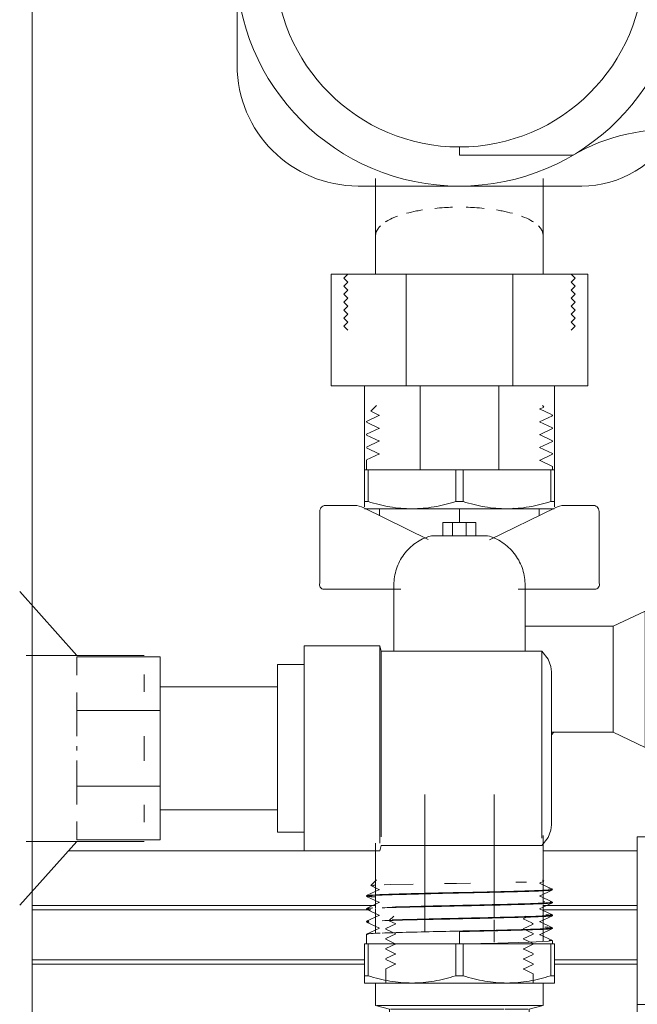
# Model space of a CAD drawing. Units: millimetres. Extents: x -19452 to -12642, y -2025 to 2152.
# Drawn here: x -15102 to -14992, y 896 to 1072 of the extents above; entities that cross this region are included whole.
import ezdxf

# ---------------------------------------------------------------- set-up
doc = ezdxf.new("R2010")
doc.units = ezdxf.units.MM
for name, color, linetype, lineweight in [('G-IMPT', 7, 'Continuous', 5), ('M-EQPM', 7, 'Continuous', 20), ('P-PIPE', 7, 'Continuous', 20), ('Q-SPCQ', 7, 'Continuous', 20)]:
    doc.layers.add(name, color=color, linetype=linetype, lineweight=lineweight)

# ---------------------------------------------------------------- blocks, each defined once
blk = doc.blocks.new('Бойлер косвенного нагрева настенный_SWH-1210 - SWH-1210-000150-1985026-Разрез 5')
at = {"layer": 'M-EQPM'}
for p, q in [((-15099.94, 809.23), (-15099.94, 1824.23)), ((-15091.94, 958.88), (-15102.19, 970.29)), ((-15079.94, 958.88), (-15101.02, 958.88)), ((-15079.94, 955.47), (-15079.94, 952.34)), ((-15079.94, 944.45), (-15079.94, 942.23)), ((-15091.94, 942.61), (-15091.94, 942.23)), ((-15091.94, 942.23), (-15091.94, 941.86)), ((-15079.94, 942.23), (-15079.94, 940.02)), ((-15079.94, 932.13), (-15079.94, 929)), ((-15102.19, 914.18), (-15091.94, 925.58)), ((-15101.02, 925.58), (-15079.94, 925.58))]:
    blk.add_line(p, q, dxfattribs=at)
blk = doc.blocks.new('ПРОФИЛЬ КОНСТРУКЦИОННЫЙ 30Х60L - Со смещением от оси-4624191-Разрез 5')
at = {"layer": 'Q-SPCQ'}
for p, q in [((-15051.3, 923.87), (-15093.48, 923.87)), ((-14991.66, 923.87), (-15008.48, 923.87)), ((-15099.94, 914.12), (-15038.48, 914.12)), ((-15039.37, 913.36), (-15099.94, 913.36)), ((-15008.48, 914.12), (-14991.66, 914.12)), ((-14991.66, 913.36), (-15008.48, 913.36)), ((-15099.94, 904.36), (-15040.48, 904.36)), ((-15006.42, 904.36), (-14991.66, 904.36)), ((-15040.48, 903.6), (-15099.94, 903.6)), ((-14991.66, 903.6), (-15006.42, 903.6))]:
    blk.add_line(p, q, dxfattribs=at)
blk = doc.blocks.new('насос вальтек 25-130 - 25_40-130-4183563-Разрез 5')
at = {"layer": 'M-EQPM'}
for p, q in [((-15063.28, 1081.32), (-15063.28, 1064.56)), ((-15023.48, 1049.89), (-15023.48, 1048.41)), ((-15023.48, 1048.41), (-15003.21, 1048.41)), ((-15041.61, 1042.89), (-15021.61, 1042.89)), ((-15038.48, 1042.89), (-15038.48, 1027.12)), ((-15021.61, 1042.89), (-15001.61, 1042.89)), ((-15008.48, 1027.12), (-15008.48, 1042.89)), ((-15038.48, 1033.99), (-15038.48, 1027.12)), ((-15008.48, 1027.12), (-15008.48, 1033.99)), ((-15046.46, 1027.12), (-15033, 1027.12)), ((-15046.46, 1027.12), (-15046.46, 1007.12)), ((-15043.45, 1027.12), (-15044.16, 1026.4)), ((-15044.16, 1026.4), (-15043.45, 1025.68)), ((-15033, 1027.12), (-15013.96, 1027.12)), ((-15033, 1027.12), (-15033, 1007.12)), ((-15013.96, 1027.12), (-15000.5, 1027.12)), ((-15013.96, 1027.12), (-15013.96, 1007.12)), ((-15002.8, 1026.4), (-15003.52, 1027.12)), ((-15003.52, 1025.68), (-15002.8, 1026.4)), ((-15000.5, 1027.12), (-15000.5, 1007.12)), ((-15043.45, 1025.68), (-15044.16, 1024.96)), ((-15044.16, 1024.96), (-15043.45, 1024.25)), ((-15043.45, 1024.25), (-15044.16, 1023.53)), ((-15002.8, 1024.96), (-15003.52, 1025.68)), ((-15003.52, 1024.25), (-15002.8, 1024.96)), ((-15002.8, 1023.53), (-15003.52, 1024.25)), ((-15044.16, 1023.53), (-15043.45, 1022.81)), ((-15043.45, 1022.81), (-15044.16, 1022.09)), ((-15003.52, 1022.81), (-15002.8, 1023.53)), ((-15002.8, 1022.09), (-15003.52, 1022.81)), ((-15044.16, 1022.09), (-15043.45, 1021.38)), ((-15043.45, 1021.38), (-15044.16, 1020.66)), ((-15044.16, 1020.66), (-15043.45, 1019.94)), ((-15003.52, 1021.38), (-15002.8, 1022.09)), ((-15002.8, 1020.66), (-15003.52, 1021.38)), ((-15003.52, 1019.94), (-15002.8, 1020.66)), ((-15043.45, 1019.94), (-15044.16, 1019.22)), ((-15044.16, 1019.22), (-15043.45, 1018.51)), ((-15002.8, 1019.22), (-15003.52, 1019.94)), ((-15003.52, 1018.51), (-15002.8, 1019.22)), ((-15043.45, 1018.51), (-15044.16, 1017.8)), ((-15044.16, 1017.8), (-15043.48, 1017.12)), ((-15002.8, 1017.8), (-15003.52, 1018.51)), ((-15003.48, 1017.12), (-15002.8, 1017.8)), ((-15033, 1007.12), (-15046.46, 1007.12)), ((-15040.48, 1007.12), (-15040.48, 992.12)), ((-15013.96, 1007.12), (-15033, 1007.12)), ((-15030.52, 1007.12), (-15030.52, 992.12)), ((-15016.44, 1007.12), (-15016.44, 992.12)), ((-15000.5, 1007.12), (-15013.96, 1007.12)), ((-15006.48, 1007.12), (-15006.48, 992.12)), ((-15030.52, 992.12), (-15033.92, 992.12)), ((-15028.04, 992.12), (-15030.52, 992.12)), ((-15016.44, 992.12), (-15018.93, 992.12)), ((-15013.04, 992.12), (-15016.44, 992.12))]:
    blk.add_line(p, q, dxfattribs=at)
at = {"layer": 'M-EQPM', "flags": 128}
for points in [[(-15038.48, 1044.26), (-15038.48, 1042.35), (-15038.48, 1040.35), (-15038.48, 1038.26), (-15038.48, 1036.09), (-15038.48, 1033.99)], [(-15008.48, 1033.99), (-15008.48, 1036.23), (-15008.48, 1038.4), (-15008.48, 1040.48), (-15008.48, 1042.47), (-15008.48, 1044.26)]]:
    blk.add_lwpolyline(points, dxfattribs=at)
at = {"layer": 'M-EQPM'}
for centre, radius, start, end in [((-15023.48, 1082.89), 40, 180, 0), ((-15023.48, 1082.89), 33, 180, 0), ((-15041.61, 1064.56), 21.67, 180, 270), ((-14986.03, 1018.6), 34.41, 85.3042, 119.9615), ((-15001.61, 1061.48), 18.59, 270, 332.1363)]:
    blk.add_arc(centre, radius, start, end, dxfattribs=at)
for points, knots in [([(-15030.12, 1038.61), (-15030.47, 1038.56), (-15031.47, 1038.38), (-15032.39, 1038.16), (-15032.95, 1038.01)], [0.64227329, 0.64227329, 0.64227329, 0.64227329, 0.66666667, 0.71290117, 0.71290117, 0.71290117, 0.71290117]), ([(-15024.7, 1039.1), (-15025.19, 1039.09), (-15026.27, 1039.04), (-15027.33, 1038.96), (-15027.9, 1038.9)], [0.52510494, 0.52510494, 0.52510494, 0.52510494, 0.55555556, 0.59262649, 0.59262649, 0.59262649, 0.59262649]), ([(-15019.06, 1038.9), (-15019.63, 1038.96), (-15020.69, 1039.05), (-15021.78, 1039.09), (-15022.27, 1039.1)], [0.4073368, 0.4073368, 0.4073368, 0.4073368, 0.44444444, 0.47483283, 0.47483283, 0.47483283, 0.47483283]), ([(-15014.01, 1038.01), (-15014.58, 1038.17), (-15015.5, 1038.38), (-15016.49, 1038.56), (-15016.84, 1038.61)], [0.28700226, 0.28700226, 0.28700226, 0.28700226, 0.33333333, 0.35767395, 0.35767395, 0.35767395, 0.35767395]), ([(-15034.57, 1037.5), (-15034.69, 1037.46), (-15035.01, 1037.33), (-15035.73, 1037.04), (-15036.31, 1036.73), (-15036.66, 1036.51), (-15036.7, 1036.48)], [0.76011794, 0.76011794, 0.76011794, 0.76011794, 0.77083333, 0.79166667, 0.83333333, 0.83927671, 0.83927671, 0.83927671, 0.83927671]), ([(-15010.26, 1036.48), (-15010.31, 1036.51), (-15010.76, 1036.79), (-15011.46, 1037.14), (-15012.21, 1037.43), (-15012.39, 1037.5)], [0.16075713, 0.16075713, 0.16075713, 0.16075713, 0.16666667, 0.22222222, 0.2398318, 0.2398318, 0.2398318, 0.2398318]), ([(-15037.63, 1035.76), (-15037.77, 1035.62), (-15038.27, 1035.06), (-15038.48, 1034.46), (-15038.48, 1033.99)], [0.8888889, 0.8888889, 0.8888889, 0.8888889, 0.9166667, 1, 1, 1, 1])]:
    blk.add_open_spline(points, degree=3, knots=knots, dxfattribs=at)
blk.add_open_spline([(-15008.48, 1033.99), (-15008.48, 1034.62), (-15008.77, 1035.2), (-15009.34, 1035.76)], degree=3, dxfattribs=at)
blk = doc.blocks.new('вальтек угловой кран с нг и вр 1д - кран 1_-4164130-Разрез 5')
at = {"layer": 'P-PIPE'}
for p, q in [((-15042.25, 985.72), (-15047.25, 985.72)), ((-15029.07, 979.64), (-15040.62, 985.27)), ((-15006.34, 985.27), (-15018.08, 979.55)), ((-14999.72, 985.72), (-15004.72, 985.72)), ((-15048.48, 984.66), (-15048.48, 971.82)), ((-14998.48, 971.82), (-14998.48, 984.66)), ((-15026.44, 982.68), (-15024.71, 982.68)), ((-15026.44, 980.31), (-15026.44, 982.68)), ((-15024.71, 982.68), (-15022.26, 982.68)), ((-15024.71, 982.68), (-15024.71, 980.31)), ((-15022.26, 982.68), (-15020.53, 982.68)), ((-15022.26, 980.31), (-15022.26, 982.68)), ((-15020.53, 980.31), (-15020.53, 982.68)), ((-15028.48, 980.31), (-15018.48, 980.31)), ((-15035.22, 971.49), (-15035.22, 959.63)), ((-15011.74, 959.63), (-15011.74, 971.49)), ((-15047.72, 970.72), (-15034, 970.72)), ((-15012.96, 970.72), (-14999.25, 970.72)), ((-15037.76, 960.58), (-15051.3, 960.58)), ((-15051.3, 942.23), (-15051.3, 960.58)), ((-15037.48, 959.63), (-15037.76, 960.58)), ((-15037.76, 942.23), (-15037.76, 960.58)), ((-15008.73, 959.63), (-15037.48, 959.63)), ((-15037.48, 942.23), (-15037.48, 959.63)), ((-15011.74, 959.63), (-15035.22, 959.63)), ((-15008.73, 942.23), (-15008.73, 959.63)), ((-15091.94, 955.35), (-15091.94, 958.6)), ((-15091.94, 958.6), (-15077.05, 958.6)), ((-15077.05, 958.6), (-15077.05, 949.01)), ((-15051.3, 957.23), (-15056.07, 957.23)), ((-15056.07, 957.23), (-15056.07, 942.23)), ((-15091.94, 949.01), (-15091.94, 952.25)), ((-15056.07, 953.26), (-15077.05, 953.26)), ((-15091.94, 944.43), (-15091.94, 949.01)), ((-15077.05, 949.01), (-15091.94, 949.01)), ((-15077.05, 949.01), (-15077.05, 935.46)), ((-15056.07, 942.23), (-15056.07, 927.23)), ((-15051.3, 923.89), (-15051.3, 942.23)), ((-15037.76, 925.29), (-15037.76, 942.23)), ((-15037.48, 926.43), (-15037.48, 942.23)), ((-15008.73, 926.16), (-15008.73, 942.23)), ((-15091.94, 935.46), (-15091.94, 940.04)), ((-15091.94, 932.22), (-15091.94, 935.46)), ((-15077.05, 935.46), (-15091.94, 935.46)), ((-15077.05, 935.46), (-15077.05, 925.87)), ((-15029.7, 916.4), (-15029.7, 933.97)), ((-15017.27, 914.37), (-15017.27, 933.97)), ((-15077.05, 931.21), (-15056.07, 931.21)), ((-15091.94, 925.87), (-15091.94, 929.12)), ((-15056.07, 927.23), (-15051.3, 927.23)), ((-15077.05, 925.87), (-15091.94, 925.87)), ((-15038.48, 916.12), (-15038.48, 925.29)), ((-15008.48, 926.63), (-15008.48, 916.75)), ((-15051.3, 923.89), (-15037.76, 923.89)), ((-15037.76, 923.89), (-15037.48, 924.84)), ((-15037.48, 924.84), (-15008.73, 924.84)), ((-15008.48, 916.61), (-15008.48, 914.46)), ((-15038.48, 913.61), (-15038.48, 916.02)), ((-15029.7, 913.89), (-15029.7, 916.29)), ((-15038.48, 911.5), (-15038.48, 913.51)), ((-15029.7, 911.59), (-15029.7, 913.83)), ((-15017.27, 912.08), (-15017.27, 914.28)), ((-15008.48, 914.3), (-15008.48, 912.36)), ((-15038.48, 909.11), (-15038.48, 911.41)), ((-15029.7, 909.39), (-15029.7, 911.53)), ((-15017.27, 909.58), (-15017.27, 911.53)), ((-15008.48, 912.04), (-15008.48, 909.86)), ((-15008.48, 909.79), (-15008.48, 907.66)), ((-15017.27, 907.55), (-15017.27, 909.39))]:
    blk.add_line(p, q, dxfattribs=at)
at = {"layer": 'P-PIPE', "flags": 128}
for points in [[(-15035.22, 971.49), (-15035.22, 971.86), (-15035.19, 972.22), (-15035.16, 972.59), (-15035.11, 972.95), (-15035.04, 973.31), (-15034.96, 973.67), (-15034.87, 974.02), (-15034.76, 974.37), (-15034.64, 974.71), (-15034.5, 975.05), (-15034.35, 975.39), (-15034.19, 975.71), (-15034.02, 976.04), (-15033.83, 976.35), (-15033.63, 976.66), (-15033.41, 976.95), (-15033.19, 977.24), (-15032.96, 977.52), (-15032.71, 977.79), (-15032.45, 978.05), (-15032.18, 978.3), (-15031.91, 978.54), (-15031.62, 978.77), (-15031.33, 978.98), (-15031.02, 979.19), (-15030.71, 979.38), (-15030.39, 979.56), (-15030.07, 979.72), (-15029.73, 979.87), (-15029.4, 980.01), (-15029.05, 980.14), (-15028.7, 980.25), (-15028.48, 980.31)], [(-15018.48, 980.31), (-15018.13, 980.21), (-15017.78, 980.09), (-15017.44, 979.96), (-15017.11, 979.82), (-15016.78, 979.66), (-15016.45, 979.49), (-15016.14, 979.31), (-15015.83, 979.11), (-15015.53, 978.9), (-15015.24, 978.68), (-15014.95, 978.45), (-15014.68, 978.21), (-15014.42, 977.96), (-15014.16, 977.69), (-15013.92, 977.42), (-15013.69, 977.14), (-15013.47, 976.84), (-15013.26, 976.54), (-15013.07, 976.23), (-15012.88, 975.92), (-15012.71, 975.59), (-15012.55, 975.26), (-15012.41, 974.93), (-15012.28, 974.59), (-15012.16, 974.24), (-15012.06, 973.89), (-15011.97, 973.53), (-15011.9, 973.18), (-15011.84, 972.82), (-15011.79, 972.45), (-15011.76, 972.09), (-15011.74, 971.72), (-15011.74, 971.49)], [(-15008.73, 959.63), (-15007.63, 958.2), (-15007.13, 956.9), (-15007.03, 955.91)], [(-15007.03, 942.23), (-15007.03, 951.89), (-15007.03, 955.89), (-15007.03, 951.89), (-15007.03, 942.23)], [(-15007.03, 942.23), (-15007.03, 932.58), (-15007.03, 928.58), (-15007.03, 932.58), (-15007.03, 942.23)], [(-15008.73, 924.84), (-15007.63, 926.27), (-15007.13, 927.57), (-15007.03, 928.56)]]:
    blk.add_lwpolyline(points, dxfattribs=at)
at = {"layer": 'P-PIPE'}
for centre, radius, start, end in [((-15047.41, 984.66), 1.07, 81.3119, 180), ((-15042.25, 982.57), 3.15, 58.9717, 90), ((-15004.72, 982.57), 3.15, 90, 121.0283), ((-14999.56, 984.66), 1.07, 0, 98.6881), ((-15047.72, 971.54), 0.816, 159.7422, 270), ((-14999.25, 971.54), 0.816, 270, 20.2578)]:
    blk.add_arc(centre, radius, start, end, dxfattribs=at)
blk = doc.blocks.new('вальтек футорка - VTr_581_N_0605_dwg-V23-Разрез 5')
at = {"layer": 'G-IMPT'}
for p, q in [((-15039.37, 1002.58), (-15038.33, 1003.62)), ((-15009.15, 1002.97), (-15008.38, 1003.34)), ((-15009.15, 1003.01), (-15007.03, 1001.99)), ((-15008.63, 1003.62), (-15008.37, 1003.36)), ((-15040.12, 1000.76), (-15037.81, 1001.86)), ((-15037.81, 1001.82), (-15039.36, 1002.57)), ((-15009.15, 1000.67), (-15006.85, 1001.78)), ((-15006.98, 1001.96), (-15006.83, 1001.82)), ((-15006.83, 1001.82), (-15006.83, 1001.79)), ((-15040.13, 1000.67), (-15040.13, 1000.72)), ((-15037.81, 999.52), (-15040.11, 1000.63)), ((-15040.11, 998.46), (-15037.81, 999.56)), ((-15006.85, 999.61), (-15009.15, 1000.71)), ((-15009.15, 998.37), (-15006.85, 999.48)), ((-15006.83, 999.59), (-15006.83, 999.49)), ((-15040.13, 998.37), (-15040.13, 998.41)), ((-15037.81, 997.22), (-15040.11, 998.33)), ((-15006.85, 997.31), (-15009.15, 998.41)), ((-15040.13, 996.07), (-15040.13, 996.11)), ((-15040.11, 996.16), (-15037.81, 997.26)), ((-15037.81, 994.92), (-15040.11, 996.03)), ((-15009.15, 996.07), (-15006.85, 997.18)), ((-15006.85, 995.01), (-15009.15, 996.11)), ((-15006.83, 997.29), (-15006.83, 997.19)), ((-15040.11, 993.86), (-15037.81, 994.96)), ((-15009.15, 993.77), (-15006.85, 994.88)), ((-15006.83, 994.99), (-15006.83, 994.89)), ((-15040.13, 992.12), (-15040.13, 993.84)), ((-15006.85, 992.71), (-15009.15, 993.81)), ((-15006.83, 992.69), (-15006.83, 992.12)), ((-15040.48, 986.42), (-15040.48, 992.12)), ((-15040.48, 992.12), (-15039.8, 992.12)), ((-15039.8, 986.42), (-15039.8, 992.12)), ((-15039.8, 992.12), (-15033.92, 992.12)), ((-15028.04, 992.12), (-15024.16, 992.12)), ((-15024.16, 992.12), (-15024.16, 986.42)), ((-15024.16, 992.12), (-15022.8, 992.12)), ((-15022.8, 986.42), (-15022.8, 992.12)), ((-15022.8, 992.12), (-15018.93, 992.12)), ((-15013.04, 992.12), (-15007.16, 992.12)), ((-15007.16, 992.12), (-15007.16, 986.42)), ((-15007.16, 992.12), (-15006.48, 992.12)), ((-15006.48, 992.12), (-15006.48, 986.42)), ((-15040.48, 986.42), (-15039.8, 986.42)), ((-15024.16, 986.42), (-15022.8, 986.42)), ((-15012.22, 985.12), (-15013.75, 985.21)), ((-15007.16, 986.42), (-15006.48, 986.42)), ((-15031.98, 985.12), (-15040.45, 985.12)), ((-15040.45, 985.12), (-15039.46, 985.12)), ((-15034.61, 985.18), (-15031.59, 985.12)), ((-15014.98, 985.12), (-15031.98, 985.12)), ((-15006.52, 985.12), (-15014.98, 985.12)), ((-15007.48, 985.12), (-15006.51, 985.12))]:
    blk.add_line(p, q, dxfattribs=at)
for points in [[(-15040.48, 985.46), (-15040.48, 985.68), (-15040.48, 986), (-15040.48, 986.42)], [(-15031.98, 985.12), (-15033.31, 985.13), (-15035.94, 985.36), (-15038.52, 986), (-15039.8, 986.42)], [(-15024.16, 986.42), (-15025.44, 986), (-15028.02, 985.36), (-15030.65, 985.13), (-15031.98, 985.12)], [(-15014.98, 985.12), (-15016.31, 985.13), (-15018.94, 985.36), (-15021.52, 986), (-15022.8, 986.42)], [(-15007.16, 986.42), (-15008.44, 986), (-15011.02, 985.36), (-15013.65, 985.13), (-15014.98, 985.12)], [(-15006.48, 986.42), (-15006.48, 986), (-15006.48, 985.68), (-15006.48, 985.46)]]:
    blk.add_open_spline(points, degree=3, dxfattribs=at)
blk = doc.blocks.new('вальтек футорка - футорка 65-4215030-Разрез 5')
blk.add_blockref('вальтек футорка - VTr_581_N_0605_dwg-V23-Разрез 5', (0, 0))
blk = doc.blocks.new('PF_Отвод  _Фитинг из нержавеющей стали - пресс-угольник с наружной резьбой VTi_953_ - VALTEC - VTi_953-V27-Разрез 5')
at = {"layer": 'P-PIPE'}
for p, q in [((-15037.77, 983.88), (-15037.77, 985.12)), ((-15035.07, 985.12), (-15028.18, 985.12)), ((-15023.48, 982.68), (-15023.48, 985.12)), ((-15018.76, 985.12), (-15011.89, 985.12)), ((-15009.19, 985.12), (-15009.19, 983.88)), ((-14990.24, 966.82), (-14996, 964.12)), ((-14980.4, 966.82), (-14990.24, 966.82)), ((-14990.24, 966.82), (-14990.24, 942.42)), ((-14990.24, 966.82), (-14990.24, 942.42)), ((-14980.4, 966.82), (-14980.4, 942.42)), ((-14963.48, 966.82), (-14972.78, 966.82)), ((-14972.78, 966.82), (-14972.78, 942.42)), ((-14963.48, 966.82), (-14963.48, 942.42)), ((-14996, 964.12), (-15011.74, 964.12)), ((-14996, 964.12), (-14996, 945.11)), ((-14996, 954.3), (-14996, 954.62)), ((-15007.05, 945.11), (-14996, 945.11)), ((-14996, 945.11), (-14990.24, 942.42)), ((-14990.24, 942.42), (-14980.4, 942.42)), ((-14972.78, 942.42), (-14963.48, 942.42))]:
    blk.add_line(p, q, dxfattribs=at)
at = {"layer": 'P-PIPE', "flags": 128}
for points in [[(-14972.78, 966.82), (-14976.59, 969.81), (-14980.4, 966.82)], [(-14979, 967.92), (-14976.59, 969.81), (-14974.19, 967.92)], [(-14980.4, 942.42), (-14976.59, 939.42), (-14972.78, 942.42)], [(-14974.4, 941.15), (-14976.59, 939.42), (-14979.16, 941.44)]]:
    blk.add_lwpolyline(points, dxfattribs=at)
blk = doc.blocks.new('вальтек футорка - VTr_581_N_0605_dwg-V28-Разрез 5')
at = {"layer": 'G-IMPT'}
for p, q in [((-15038.33, 918.73), (-15039.37, 917.7)), ((-15009.15, 918.09), (-15008.38, 918.46)), ((-15008.37, 918.47), (-15008.63, 918.73)), ((-15008.37, 918.47), (-15008.38, 918.46)), ((-15040.12, 915.88), (-15037.81, 916.98)), ((-15037.81, 916.94), (-15039.36, 917.68)), ((-15009.15, 918.13), (-15007.03, 917.11)), ((-15009.15, 915.79), (-15006.85, 916.89)), ((-15006.87, 916.93), (-15007.18, 916.93)), ((-15007, 916.95), (-15006.87, 916.93)), ((-15006.83, 916.93), (-15006.98, 917.08)), ((-15006.83, 916.91), (-15006.83, 916.93)), ((-15040.13, 915.84), (-15040.13, 915.79)), ((-15037.81, 914.64), (-15040.11, 915.74)), ((-15006.85, 914.73), (-15009.15, 915.83)), ((-15006.83, 914.61), (-15006.83, 914.71)), ((-15040.13, 913.53), (-15040.13, 913.49)), ((-15040.11, 913.58), (-15037.81, 914.68)), ((-15037.81, 912.34), (-15040.11, 913.44)), ((-15009.15, 913.49), (-15006.85, 914.59)), ((-15006.85, 912.43), (-15009.15, 913.53)), ((-15040.13, 911.23), (-15040.13, 911.19)), ((-15040.11, 911.28), (-15037.81, 912.38)), ((-15009.15, 911.19), (-15006.85, 912.29)), ((-15006.85, 910.13), (-15009.15, 911.23)), ((-15006.83, 912.31), (-15006.83, 912.41)), ((-15037.81, 910.04), (-15040.11, 911.14)), ((-15040.11, 908.98), (-15037.81, 910.08)), ((-15023.48, 907.23), (-15023.48, 909.43)), ((-15009.15, 908.89), (-15006.85, 909.99)), ((-15006.83, 910.01), (-15006.83, 910.11)), ((-15040.13, 908.96), (-15040.13, 907.23)), ((-15006.85, 907.83), (-15009.15, 908.93)), ((-15006.83, 907.23), (-15006.83, 907.81)), ((-15039.8, 907.23), (-15040.48, 907.23)), ((-15040.48, 907.23), (-15040.48, 901.53)), ((-15024.16, 907.23), (-15039.8, 907.23)), ((-15039.8, 907.23), (-15039.8, 901.53)), ((-15024.16, 901.53), (-15024.16, 907.23)), ((-15024.16, 907.23), (-15022.8, 907.23)), ((-15007.16, 907.23), (-15022.8, 907.23)), ((-15022.8, 907.23), (-15022.8, 901.53)), ((-15007.16, 901.53), (-15007.16, 907.23)), ((-15006.48, 907.23), (-15007.16, 907.23)), ((-15006.48, 901.53), (-15006.48, 907.23)), ((-15039.8, 901.53), (-15040.48, 901.53)), ((-15024.16, 901.53), (-15022.8, 901.53)), ((-15006.48, 901.53), (-15007.16, 901.53)), ((-15039.48, 900.23), (-15040.48, 900.23)), ((-15040.48, 900.23), (-15031.98, 900.23)), ((-15031.98, 900.23), (-15014.98, 900.23)), ((-15014.98, 900.23), (-15006.48, 900.23)), ((-15006.48, 900.23), (-15007.51, 900.23))]:
    blk.add_line(p, q, dxfattribs=at)
at = {"layer": 'G-IMPT', "flags": 128}
for points in [[(-15011.5, 918.31), (-15012.1, 918.29), (-15013.38, 918.26)], [(-15038.61, 917.77), (-15038.83, 917.76), (-15039.16, 917.65), (-15038.88, 917.63)], [(-15031.77, 917.95), (-15035.77, 917.86), (-15036.97, 917.83)], [(-15021.48, 918.12), (-15024.02, 918.08), (-15026.17, 918.04)], [(-15007.18, 916.93), (-15007.06, 917.13), (-15007.5, 917.23)], [(-15010.83, 907.55), (-15007.56, 907.7), (-15006.97, 907.86), (-15007.41, 907.91)], [(-15022.78, 907.25), (-15016.62, 907.39), (-15010.98, 907.55)]]:
    blk.add_lwpolyline(points, dxfattribs=at)
at = {"layer": 'G-IMPT'}
for points, knots in [([(-15007.18, 916.93), (-15007.66, 916.88), (-15009.62, 916.78), (-15015.02, 916.62), (-15021.92, 916.47), (-15029.11, 916.31), (-15034.23, 916.19), (-15036.52, 916.1), (-15037.17, 916.08)], [0, 0, 0, 0, 0.1111111, 0.2222222, 0.3333333, 0.4444444, 0.5555556, 0.6095512, 0.6095512, 0.6095512, 0.6095512]), ([(-15029.83, 916.19), (-15028.76, 916.22), (-15025.2, 916.3), (-15018.83, 916.44), (-15012.01, 916.6), (-15007.52, 916.77), (-15006.7, 916.88), (-15006.87, 916.93)], [0.504521, 0.504521, 0.504521, 0.504521, 0.5555556, 0.6666667, 0.7777778, 0.8888889, 1, 1, 1, 1]), ([(-15037.23, 916.07), (-15037.89, 916.05), (-15039.58, 915.96), (-15040.6, 915.82), (-15039.5, 915.71), (-15038.56, 915.66)], [0.6111111, 0.6111111, 0.6111111, 0.6111111, 0.6666667, 0.7777778, 0.8822973, 0.8822973, 0.8822973, 0.8822973]), ([(-15038.6, 915.64), (-15039.66, 915.69), (-15040.71, 915.79), (-15038.78, 915.95), (-15034.52, 916.07), (-15031.11, 916.16), (-15029.86, 916.19)], [0.1111111, 0.1111111, 0.1111111, 0.1111111, 0.2222222, 0.3333333, 0.4444444, 0.503988, 0.503988, 0.503988, 0.503988]), ([(-15007.23, 914.79), (-15007.01, 914.77), (-15006.62, 914.7), (-15007.39, 914.59), (-15010.49, 914.45), (-15015.34, 914.32), (-15021.3, 914.18), (-15027.55, 914.05), (-15032.37, 913.92), (-15034.77, 913.85), (-15035.53, 913.83)], [0.3237254, 0.3237254, 0.3237254, 0.3237254, 0.3529412, 0.4117647, 0.4705882, 0.5294118, 0.5882353, 0.6470588, 0.7058824, 0.7374557, 0.7374557, 0.7374557, 0.7374557]), ([(-15038.99, 913.67), (-15039.29, 913.65), (-15040.15, 913.59), (-15040.27, 913.51), (-15039.8, 913.45), (-15039.71, 913.44)], [0.79933558, 0.79933558, 0.79933558, 0.79933558, 0.82352941, 0.88235294, 0.89468661, 0.89468661, 0.89468661, 0.89468661]), ([(-15039.66, 913.41), (-15039.78, 913.42), (-15040.27, 913.47), (-15040.18, 913.52), (-15039.73, 913.57)], [0.10335223, 0.10335223, 0.10335223, 0.10335223, 0.11764706, 0.17647059, 0.17647059, 0.17647059, 0.17647059]), ([(-15037.31, 913.69), (-15036.17, 913.74), (-15033.25, 913.82), (-15027.55, 913.94), (-15021.3, 914.08), (-15015.34, 914.22), (-15010.49, 914.35), (-15007.39, 914.49), (-15006.66, 914.59), (-15006.94, 914.65), (-15007.05, 914.67)], [0.2352941, 0.2352941, 0.2352941, 0.2352941, 0.2941176, 0.3529412, 0.4117647, 0.4705882, 0.5294118, 0.5882353, 0.6470588, 0.6669329, 0.6669329, 0.6669329, 0.6669329]), ([(-15039.73, 911.32), (-15040.18, 911.27), (-15040.27, 911.21), (-15039.8, 911.15), (-15039.71, 911.14)], [0.82352941, 0.82352941, 0.82352941, 0.82352941, 0.88235294, 0.89479025, 0.89479025, 0.89479025, 0.89479025]), ([(-15039.66, 911.11), (-15039.78, 911.12), (-15040.27, 911.17), (-15040.18, 911.22), (-15039.73, 911.27)], [0.10318672, 0.10318672, 0.10318672, 0.10318672, 0.11764706, 0.17647059, 0.17647059, 0.17647059, 0.17647059]), ([(-15007.23, 912.49), (-15007.01, 912.47), (-15006.62, 912.4), (-15007.39, 912.29), (-15010.49, 912.15), (-15015.34, 912.02), (-15021.3, 911.88), (-15027.55, 911.75), (-15032.36, 911.62), (-15034.76, 911.55), (-15035.51, 911.53)], [0.323725, 0.323725, 0.323725, 0.323725, 0.3529412, 0.4117647, 0.4705882, 0.5294118, 0.5882353, 0.6470588, 0.7058824, 0.7372428, 0.7372428, 0.7372428, 0.7372428]), ([(-15033.03, 911.52), (-15031.35, 911.56), (-15027.55, 911.64), (-15021.3, 911.78), (-15015.34, 911.92), (-15010.49, 912.05), (-15007.39, 912.19), (-15006.48, 912.32), (-15007.31, 912.41), (-15008.02, 912.46)], [0.2941176, 0.2941176, 0.2941176, 0.2941176, 0.3529412, 0.4117647, 0.4705882, 0.5294118, 0.5882353, 0.6470588, 0.701825, 0.701825, 0.701825, 0.701825]), ([(-15007.23, 910.19), (-15007.01, 910.17), (-15006.62, 910.1), (-15007.39, 909.99), (-15010.49, 909.85), (-15015.34, 909.72), (-15021.3, 909.58), (-15027.55, 909.45), (-15033.25, 909.31), (-15036.17, 909.22), (-15037.31, 909.18)], [0.3237386, 0.3237386, 0.3237386, 0.3237386, 0.3529412, 0.4117647, 0.4705882, 0.5294118, 0.5882353, 0.6470588, 0.7058824, 0.7647059, 0.7647059, 0.7647059, 0.7647059]), ([(-15023.48, 909.43), (-15021.12, 909.49), (-15016.41, 909.59), (-15010.59, 909.75), (-15007.07, 909.9), (-15006.58, 910.03), (-15007.34, 910.1), (-15007.68, 910.13)], [0, 0, 0, 0, 0.1111111, 0.2222222, 0.3333333, 0.4444444, 0.4942948, 0.4942948, 0.4942948, 0.4942948]), ([(-15037.68, 909.16), (-15038.63, 909.12), (-15040.11, 909.04), (-15040.25, 908.95), (-15039.95, 908.91)], [0.7713069, 0.7713069, 0.7713069, 0.7713069, 0.8235294, 0.8823529, 0.8823529, 0.8823529, 0.8823529])]:
    blk.add_open_spline(points, degree=3, knots=knots, dxfattribs=at)
for points in [[(-15008.18, 914.77), (-15008.25, 914.77), (-15008.33, 914.78), (-15008.4, 914.78)], [(-15037.31, 911.39), (-15036.17, 911.43), (-15034.71, 911.48), (-15033.03, 911.52)], [(-15008.18, 910.25), (-15007.99, 910.24), (-15007.81, 910.23), (-15007.66, 910.22)], [(-15040.48, 901.53), (-15040.48, 901.12), (-15040.48, 900.48), (-15040.48, 900.25), (-15040.48, 900.23)], [(-15039.8, 901.53), (-15038.52, 901.12), (-15035.94, 900.48), (-15033.31, 900.25), (-15031.98, 900.23)], [(-15031.98, 900.23), (-15030.65, 900.25), (-15028.02, 900.48), (-15025.44, 901.12), (-15024.16, 901.53)], [(-15022.8, 901.53), (-15021.52, 901.12), (-15018.94, 900.48), (-15016.31, 900.25), (-15014.98, 900.23)], [(-15014.98, 900.23), (-15013.65, 900.25), (-15011.02, 900.48), (-15008.44, 901.12), (-15007.16, 901.53)], [(-15006.48, 900.23), (-15006.48, 900.25), (-15006.48, 900.48), (-15006.48, 901.12), (-15006.48, 901.53)], [(-15040.48, 900.23), (-15040.48, 900.25), (-15040.48, 900.36), (-15040.48, 900.58)], [(-15006.48, 900.58), (-15006.48, 900.36), (-15006.48, 900.25), (-15006.48, 900.23)]]:
    blk.add_open_spline(points, degree=3, dxfattribs=at)
blk = doc.blocks.new('вальтек футорка - футорка 65-V29-Разрез 5')
blk.add_blockref('вальтек футорка - VTr_581_N_0605_dwg-V28-Разрез 5', (0, 0))
blk = doc.blocks.new('вальтек угольник н - VTr_093_N_0005_dwg-4751998-Разрез 5')
at = {"layer": 'G-IMPT'}
for p, q in [((-15035.23, 912.23), (-15036.07, 911.4)), ((-15034.87, 910.82), (-15036.07, 911.39)), ((-15012.1, 911.72), (-15011.51, 912)), ((-15010.51, 911), (-15012.1, 911.75)), ((-15011.51, 912.01), (-15011.73, 912.23)), ((-15036.68, 909.99), (-15036.68, 909.88)), ((-15036.67, 910), (-15034.87, 910.85)), ((-15034.87, 909.02), (-15036.67, 909.87)), ((-15012.1, 909.92), (-15010.3, 910.77)), ((-15010.3, 909.1), (-15012.1, 909.95)), ((-15010.28, 910.79), (-15010.47, 910.97)), ((-15036.68, 908.19), (-15036.68, 908.08)), ((-15036.67, 908.2), (-15034.87, 909.05)), ((-15034.87, 907.22), (-15036.67, 908.07)), ((-15012.1, 908.12), (-15010.3, 908.97)), ((-15010.3, 907.3), (-15012.1, 908.15)), ((-15010.28, 908.98), (-15010.28, 909.09)), ((-15036.68, 906.39), (-15036.68, 906.28)), ((-15036.67, 906.4), (-15034.87, 907.25)), ((-15034.87, 905.42), (-15036.67, 906.27)), ((-15012.1, 906.32), (-15010.3, 907.17)), ((-15010.3, 905.5), (-15012.1, 906.35)), ((-15010.28, 907.18), (-15010.28, 907.29)), ((-15036.68, 904.59), (-15036.68, 904.48)), ((-15036.67, 904.6), (-15034.87, 905.45)), ((-15034.87, 903.62), (-15036.67, 904.47)), ((-15012.1, 904.52), (-15010.3, 905.37)), ((-15010.3, 903.7), (-15012.1, 904.55)), ((-15010.28, 905.38), (-15010.28, 905.49)), ((-15036.68, 902.79), (-15036.68, 900.23)), ((-15036.67, 902.8), (-15034.87, 903.65)), ((-15012.1, 902.72), (-15010.3, 903.57)), ((-15010.3, 901.9), (-15012.1, 902.75)), ((-15010.28, 903.58), (-15010.28, 903.69)), ((-15010.28, 900.23), (-15010.28, 901.89)), ((-15038.48, 900.23), (-15038.48, 896.23)), ((-15028.24, 900.23), (-15035.28, 900.23)), ((-15011.7, 900.23), (-15018.74, 900.23)), ((-15008.48, 896.23), (-15008.48, 900.23)), ((-15038.48, 896.23), (-15035.98, 895.56)), ((-15023.52, 896.23), (-15038.25, 896.23)), ((-15035.98, 895.56), (-15035.98, 879.22)), ((-15023.52, 895.56), (-15035.8, 895.56)), ((-15023.52, 896.23), (-15008.7, 896.23)), ((-15023.52, 895.56), (-15015.47, 895.56)), ((-15015.29, 895.56), (-15011.18, 895.56)), ((-15010.98, 895.56), (-15008.48, 896.23)), ((-15010.98, 892.72), (-15010.98, 895.56)), ((-15011.48, 892.75), (-15011.48, 893.14)), ((-15011.42, 892.75), (-15011.44, 892.43)), ((-15011.42, 893.33), (-15011.42, 892.75)), ((-15011.32, 892.36), (-15011.37, 892.4)), ((-15011.24, 893.31), (-15011.24, 891.06)), ((-15011.18, 893.33), (-15011.21, 893.33)), ((-15011.14, 891.06), (-15011.14, 893.33)), ((-15011.14, 893.33), (-15011.07, 893.33)), ((-15011.11, 891.06), (-15011.11, 892.64)), ((-15011.06, 892.64), (-15011.06, 891.06)), ((-15010.98, 893.39), (-15010.99, 893.39)), ((-15010.89, 893.39), (-15010.88, 893.39)), ((-15010.88, 891.48), (-15010.88, 892.72)), ((-15011.38, 890.78), (-15011.33, 890.81)), ((-15011.24, 891.06), (-15011.35, 891.06)), ((-15011.35, 891.06), (-15011.35, 890.67)), ((-15011.35, 890.67), (-15011.24, 890.67)), ((-15011.25, 890.67), (-15011.25, 891.06)), ((-15011.25, 891.06), (-15011.14, 891.06)), ((-15011.14, 890.67), (-15011.25, 890.67)), ((-15011.24, 890.67), (-15011.24, 889.83)), ((-15011.16, 889.83), (-15011.16, 890.67)), ((-15011.16, 890.67), (-15011, 890.67)), ((-15011.14, 889.83), (-15011.14, 890.67)), ((-15011.06, 891.06), (-15010.92, 891.06)), ((-15010.9, 890.67), (-15011.06, 890.67)), ((-15011.06, 890.67), (-15011.06, 889.83)), ((-15011, 890.67), (-15011, 891.06)), ((-15010.98, 880.73), (-15010.98, 891.48)), ((-15010.9, 891.06), (-15010.9, 890.67)), ((-15010.99, 889.77), (-15011.01, 889.77)), ((-15010.91, 889.77), (-15010.89, 889.77)), ((-15026.13, 871.23), (-15023.45, 871.23)), ((-15021.18, 871.23), (-15023.45, 871.23))]:
    blk.add_line(p, q, dxfattribs=at)
at = {"layer": 'G-IMPT', "flags": 128}
for points in [[(-15011.32, 892.43), (-15011.26, 892.4), (-15011.21, 892.36)], [(-15011.23, 891.49), (-15011.22, 891.67), (-15011.22, 891.86)], [(-15011, 891.06), (-15011.06, 892.2), (-15011.18, 893.33)], [(-15011.12, 891.86), (-15011.12, 891.67), (-15011.13, 891.49)], [(-15011.11, 892.64), (-15011.03, 891.85), (-15010.97, 891.06)], [(-15011.07, 893.33), (-15010.96, 892.2), (-15010.9, 891.06)], [(-15010.92, 891.06), (-15010.98, 891.85), (-15011.06, 892.64)], [(-15011.01, 889.77), (-15010.99, 891.58), (-15010.98, 893.39)], [(-15010.99, 893.39), (-15010.98, 891.58), (-15010.99, 889.77)], [(-15010.88, 893.39), (-15010.89, 891.58), (-15010.91, 889.77)], [(-15010.89, 889.77), (-15010.88, 891.58), (-15010.89, 893.39)], [(-15011.22, 890.81), (-15011.28, 890.78), (-15011.33, 890.76)], [(-15010.97, 891.06), (-15011.03, 891.06), (-15011.11, 891.06)]]:
    blk.add_lwpolyline(points, dxfattribs=at)
at = {"layer": 'G-IMPT'}
for start_param, end_param in [(2.92892, 3.002053), (3.280325, 3.354057)]:
    blk.add_ellipse((-15023.57, 868.73), major_axis=(0, 15), ratio=0.999996, start_param=start_param, end_param=end_param, dxfattribs=at)
for points in [[(-15011.42, 892.43), (-15011.42, 892.54), (-15011.41, 892.64), (-15011.4, 892.73)], [(-15011.36, 892.99), (-15011.35, 893.05), (-15011.32, 893.15), (-15011.29, 893.23), (-15011.27, 893.26)], [(-15011.09, 892.44), (-15011.09, 892.52), (-15011.1, 892.67), (-15011.12, 892.85), (-15011.14, 892.97), (-15011.17, 892.99), (-15011.18, 892.99)], [(-15011, 891.72), (-15010.98, 891.77), (-15010.96, 891.87), (-15010.94, 892.13), (-15010.94, 892.33), (-15010.94, 892.43)], [(-15011.18, 891.54), (-15011.19, 891.53), (-15011.21, 891.52), (-15011.23, 891.49)], [(-15011.07, 890.86), (-15011.07, 890.95), (-15011.08, 891.13), (-15011.1, 891.36), (-15011.13, 891.51), (-15011.16, 891.54), (-15011.18, 891.54)], [(-15011.03, 890.86), (-15011.03, 890.76), (-15011.03, 890.56), (-15011.04, 890.28), (-15011.06, 890.06), (-15011.09, 889.88), (-15011.13, 889.79), (-15011.16, 889.77), (-15011.18, 889.77)], [(-15011.13, 891.49), (-15011.11, 891.52), (-15011.09, 891.53), (-15011.07, 891.54)], [(-15011.1, 891.72), (-15011.08, 891.7), (-15011.06, 891.63), (-15011.04, 891.43), (-15011.03, 891.16), (-15011.03, 890.97), (-15011.03, 890.86)], [(-15011.08, 889.77), (-15011.06, 889.77), (-15011.03, 889.79), (-15010.99, 889.88), (-15010.96, 890.06), (-15010.94, 890.29), (-15010.93, 890.56), (-15010.93, 890.76), (-15010.93, 890.86)], [(-15011.07, 891.54), (-15011.06, 891.54), (-15011.03, 891.51), (-15011, 891.36), (-15010.98, 891.13), (-15010.97, 890.95), (-15010.97, 890.86)], [(-15010.93, 890.86), (-15010.93, 890.97), (-15010.93, 891.16), (-15010.94, 891.43), (-15010.96, 891.63), (-15010.98, 891.7), (-15011, 891.72)]]:
    blk.add_open_spline(points, degree=3, dxfattribs=at)
for points, knots in [([(-15011.08, 893.34), (-15011.1, 893.34), (-15011.14, 893.32), (-15011.2, 893.21), (-15011.25, 893.05), (-15011.28, 892.87), (-15011.31, 892.66), (-15011.32, 892.51), (-15011.32, 892.43)], [0, 0, 0, 0, 0.2, 0.4, 0.55, 0.7, 0.85, 1, 1, 1, 1]), ([(-15011.18, 892.99), (-15011.19, 892.99), (-15011.22, 892.97), (-15011.25, 892.89), (-15011.3, 892.68), (-15011.31, 892.51), (-15011.32, 892.36)], [0, 0, 0, 0, 0.166667, 0.416667, 0.583333, 1, 1, 1, 1]), ([(-15011.22, 891.86), (-15011.2, 891.86), (-15011.17, 891.88), (-15011.14, 891.96), (-15011.11, 892.07), (-15011.1, 892.23), (-15011.09, 892.36), (-15011.09, 892.44)], [0, 0, 0, 0, 0.25, 0.4375, 0.625, 0.78125, 1, 1, 1, 1]), ([(-15011.21, 892.36), (-15011.21, 892.45), (-15011.2, 892.59), (-15011.18, 892.77), (-15011.14, 892.94), (-15011.11, 892.99), (-15011.08, 892.99)], [0, 0, 0, 0, 0.25, 0.4375, 0.625, 1, 1, 1, 1]), ([(-15011.19, 893.34), (-15011.17, 893.34), (-15011.13, 893.32), (-15011.09, 893.21), (-15011.07, 893.06), (-15011.05, 892.88), (-15011.04, 892.66), (-15011.04, 892.51), (-15011.04, 892.43)], [0, 0, 0, 0, 0.2, 0.4, 0.55, 0.7, 0.85, 1, 1, 1, 1]), ([(-15010.99, 892.44), (-15010.99, 892.37), (-15011, 892.24), (-15011.01, 892.08), (-15011.03, 891.98), (-15011.06, 891.89), (-15011.09, 891.86), (-15011.12, 891.86)], [0, 0, 0, 0, 0.1875, 0.375, 0.53125, 0.6875, 1, 1, 1, 1]), ([(-15011.04, 892.43), (-15011.04, 892.35), (-15011.04, 892.15), (-15011.06, 891.89), (-15011.09, 891.77), (-15011.1, 891.72)], [0, 0, 0, 0, 0.25, 0.666667, 1, 1, 1, 1]), ([(-15010.94, 892.43), (-15010.94, 892.54), (-15010.94, 892.71), (-15010.96, 892.97), (-15010.98, 893.14), (-15011.02, 893.3), (-15011.06, 893.34), (-15011.08, 893.34)], [0, 0, 0, 0, 0.2, 0.35, 0.55, 0.7, 1, 1, 1, 1]), ([(-15011.08, 892.99), (-15011.07, 892.99), (-15011.04, 892.97), (-15011.02, 892.86), (-15011, 892.68), (-15010.99, 892.54), (-15010.99, 892.44)], [0, 0, 0, 0, 0.25, 0.5, 0.708333, 1, 1, 1, 1]), ([(-15011.18, 889.77), (-15011.2, 889.77), (-15011.24, 889.79), (-15011.31, 889.91), (-15011.36, 890.08), (-15011.4, 890.28), (-15011.43, 890.51), (-15011.43, 890.67), (-15011.44, 890.76)], [0, 0, 0, 0, 0.2, 0.4, 0.55, 0.7, 0.85, 1, 1, 1, 1]), ([(-15011.33, 890.81), (-15011.32, 890.68), (-15011.31, 890.51), (-15011.28, 890.32), (-15011.25, 890.2), (-15011.22, 890.14), (-15011.19, 890.13), (-15011.18, 890.12)], [0, 0, 0, 0, 0.333333, 0.5, 0.666667, 0.833333, 1, 1, 1, 1]), ([(-15011.33, 890.76), (-15011.33, 890.57), (-15011.29, 890.21), (-15011.21, 889.9), (-15011.13, 889.79), (-15011.1, 889.77), (-15011.08, 889.77)], [0, 0, 0, 0, 0.333333, 0.666667, 0.833333, 1, 1, 1, 1]), ([(-15011.08, 890.12), (-15011.1, 890.12), (-15011.13, 890.15), (-15011.17, 890.27), (-15011.19, 890.43), (-15011.21, 890.61), (-15011.22, 890.74), (-15011.22, 890.81)], [0, 0, 0, 0, 0.25, 0.4375, 0.625, 0.8125, 1, 1, 1, 1]), ([(-15011.18, 890.12), (-15011.17, 890.12), (-15011.14, 890.14), (-15011.11, 890.25), (-15011.09, 890.42), (-15011.08, 890.64), (-15011.07, 890.78), (-15011.07, 890.86)], [0, 0, 0, 0, 0.1875, 0.375, 0.625, 0.8125, 1, 1, 1, 1]), ([(-15010.97, 890.86), (-15010.97, 890.78), (-15010.97, 890.64), (-15010.99, 890.42), (-15011.01, 890.24), (-15011.04, 890.14), (-15011.07, 890.12), (-15011.08, 890.12)], [0, 0, 0, 0, 0.1875, 0.375, 0.625, 0.8125, 1, 1, 1, 1])]:
    blk.add_open_spline(points, degree=3, knots=knots, dxfattribs=at)
blk = doc.blocks.new('вальтек угольник н - вальтек угольник 3_4-4189460-Разрез 5')
blk.add_blockref('вальтек угольник н - VTr_093_N_0005_dwg-4751998-Разрез 5', (0, 0))
blk = doc.blocks.new('УГЛОВОЙ АЛЮМИНИЕВЫЙ СОЕДИНИТЕЛЬ 35Х35_ ПАЗ 8 _в сборе_ - УГЛОВОЙ АЛЮМИНИЕВЫЙ СОЕДИНИТЕЛЬ 35Х35_ ПАЗ 8 _в сборе_-V65-Разрез 5')
at = {"layer": 'Q-SPCQ'}
for p, q in [((-15007.03, 944.66), (-15006.57, 945.11)), ((-14991.66, 923.87), (-15008.48, 923.87))]:
    blk.add_line(p, q, dxfattribs=at)
blk = doc.blocks.new('3-Х СТОРОННИЙ СОЕДИНИТЕЛЬ 30Х30_ ПАЗ 8_ D62 - 3-Х СТОРОННИЙ СОЕДИНИТЕЛЬ 30Х30_ ПАЗ 8_ D62-4529294-Разрез 5')
at = {"layer": 'Q-SPCQ'}
for p, q in [((-14985.66, 926.42), (-14991.66, 926.42)), ((-14991.66, 924.42), (-14991.66, 926.42)), ((-14991.66, 924.42), (-14991.66, 898.42)), ((-14985.66, 924.41), (-14985.66, 915.22)), ((-14960.66, 915.22), (-14985.66, 915.22)), ((-14980.66, 915.22), (-14980.66, 915.92)), ((-14960.66, 915.92), (-14960.66, 915.22)), ((-14960.66, 910.32), (-14960.66, 915.22)), ((-14985.66, 907.62), (-14985.66, 898.42)), ((-14985.66, 907.62), (-14960.99, 907.62)), ((-14980.66, 907.62), (-14980.66, 906.92)), ((-14991.66, 896.42), (-14991.66, 898.42)), ((-14991.66, 896.42), (-14985.66, 896.42)), ((-14991.66, 871.42), (-14991.66, 896.42)), ((-14991.66, 871.42), (-14991.22, 871.42))]:
    blk.add_line(p, q, dxfattribs=at)
for radius, start, end in [(3, 90, 270), (2.5, 130, 230), (2.5, 90, 107.0361), (2.5, 90, 107.0414), (3, 270, 90), (2.5, 72.9592, 90), (2.5, 72.9539, 90), (2.5, 310, 50), (2.5, 252.9539, 270), (2.5, 252.9592, 270), (2.5, 270, 287.0414), (2.5, 270, 287.0361)]:
    blk.add_arc((-14970.66, 911.42), radius, start, end, dxfattribs=at)

msp = doc.modelspace()

# ---------------------------------------------------------------- block references
at = {"layer": 'M-EQPM'}
for name in ['Бойлер косвенного нагрева настенный_SWH-1210 - SWH-1210-000150-1985026-Разрез 5', 'насос вальтек 25-130 - 25_40-130-4183563-Разрез 5']:
    msp.add_blockref(name, (-0.15, -0.19), dxfattribs=at)
at = {"layer": 'P-PIPE'}
for name in ['вальтек футорка - футорка 65-4215030-Разрез 5', 'вальтек угловой кран с нг и вр 1д - кран 1_-4164130-Разрез 5', 'PF_Отвод  _Фитинг из нержавеющей стали - пресс-угольник с наружной резьбой VTi_953_ - VALTEC - VTi_953-V27-Разрез 5', 'вальтек футорка - футорка 65-V29-Разрез 5', 'вальтек угольник н - вальтек угольник 3_4-4189460-Разрез 5']:
    msp.add_blockref(name, (-0.15, -0.19), dxfattribs=at)
at = {"layer": 'Q-SPCQ'}
for name in ['УГЛОВОЙ АЛЮМИНИЕВЫЙ СОЕДИНИТЕЛЬ 35Х35_ ПАЗ 8 _в сборе_ - УГЛОВОЙ АЛЮМИНИЕВЫЙ СОЕДИНИТЕЛЬ 35Х35_ ПАЗ 8 _в сборе_-V65-Разрез 5', '3-Х СТОРОННИЙ СОЕДИНИТЕЛЬ 30Х30_ ПАЗ 8_ D62 - 3-Х СТОРОННИЙ СОЕДИНИТЕЛЬ 30Х30_ ПАЗ 8_ D62-4529294-Разрез 5', 'ПРОФИЛЬ КОНСТРУКЦИОННЫЙ 30Х60L - Со смещением от оси-4624191-Разрез 5']:
    msp.add_blockref(name, (-0.15, -0.19), dxfattribs=at)

doc.saveas('drawing.dxf')
